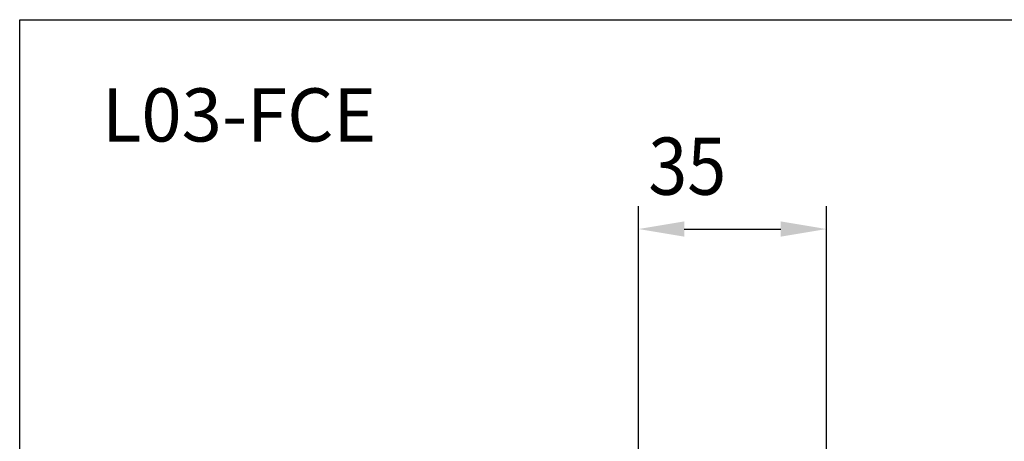
# Model space of a CAD drawing. Extents: x 0 to 752, y 0 to 559.
# Drawn here: x 0 to 185, y 480 to 559 of the extents above; entities that cross this region are included whole.
import ezdxf

# ---------------------------------------------------------------- set-up
doc = ezdxf.new("R2010")
doc.units = 0
doc.header["$LTSCALE"] = 4.3
doc.header["$MEASUREMENT"] = 0
doc.layers.get('DEFPOINTS').update_dxf_attribs({"linetype": 'CONTINUOUS'})
for name, color, linetype in [('AM_0', 2, 'CONTINUOUS'), ('AM_12', 7, 'CONTINUOUS'), ('AM_5', 3, 'CONTINUOUS')]:
    doc.layers.add(name, color=color, linetype=linetype)
doc.styles.get("Standard").update_dxf_attribs({"font": 'ISOCP.SHX', "width": 0.9})
doc.dimstyles.new('AM_ISO', dxfattribs={"dimscale": 4.3, "dimtxt": 2.5, "dimasz": 2, "dimexe": 1, "dimexo": 1, "dimgap": 1.5, "dimtad": 1, "dimdsep": 46, "dimtxsty": 'STANDARD', "dimcen": 0, "dimclrd": 256, "dimclre": 256, "dimclrt": 7, "dimadec": 0, "dimazin": 0, "dimtp": 0.1, "dimtm": 0.1, "dimtfac": 0.71, "dimtmove": 2, "dimatfit": 3, "dimfxl": 1, "dimtolj": 1, "dimarcsym": 0})

# ---------------------------------------------------------------- blocks, each defined once
blk = doc.blocks.new('*U9')
at = {"layer": 'AM_5', "color": 7, "width": 0.9}
blk.add_text('35', height=10.75, dxfattribs=at).set_placement((118.16, 526.09))
blk = doc.blocks.new('*D8')
at = {"layer": 'AM_5'}
for p, q in [((116.31, 455.31), (116.31, 523.94)), ((151.64, 453.31), (151.64, 523.94)), ((124.91, 519.64), (143.04, 519.64))]:
    blk.add_line(p, q, dxfattribs=at)
for points in [[(124.91, 521.08), (124.91, 518.21), (116.31, 519.64)], [(143.04, 521.08), (143.04, 518.21), (151.64, 519.64)]]:
    blk.add_solid(points, dxfattribs=at)
at = {"layer": 'DEFPOINTS', "color": 0}
for p in [(151.64, 519.64), (116.31, 451.01), (151.64, 449.01)]:
    blk.add_point(p, dxfattribs=at)
at = {"layer": 'AM_0'}
blk.add_blockref('*U9', (0, 0), dxfattribs=at)

msp = doc.modelspace()

# ---------------------------------------------------------------- linework, layer by layer
at = {"layer": 'AM_12'}
for p, q in [((0, 0), (0, 559)), ((0, 559), (752.5, 559))]:
    msp.add_line(p, q, dxfattribs=at)

# ---------------------------------------------------------------- texts
at = {"layer": 'AM_0', "insert": (15.463, 546.091), "char_height": 10, "width": 102.83244, "attachment_point": 1}
msp.add_mtext('{\\C0;L03-FCE}', dxfattribs=at)

# ---------------------------------------------------------------- dimensions: what is measured, and where the dimension line sits
at = {"layer": 'AM_5'}
dim = msp.add_linear_dim(base=(151.637, 519.643), p1=(116.307, 451.014), p2=(151.637, 449.014), dimstyle='AM_ISO', override={"dimscale": 4.3, "dimdec": 0}, dxfattribs=at)
dim.commit()
dim.dimension.update_dxf_attribs({"geometry": '*D8', "text_midpoint": (125.137, 519.643), "dimtype": 128})

doc.saveas('drawing.dxf')
